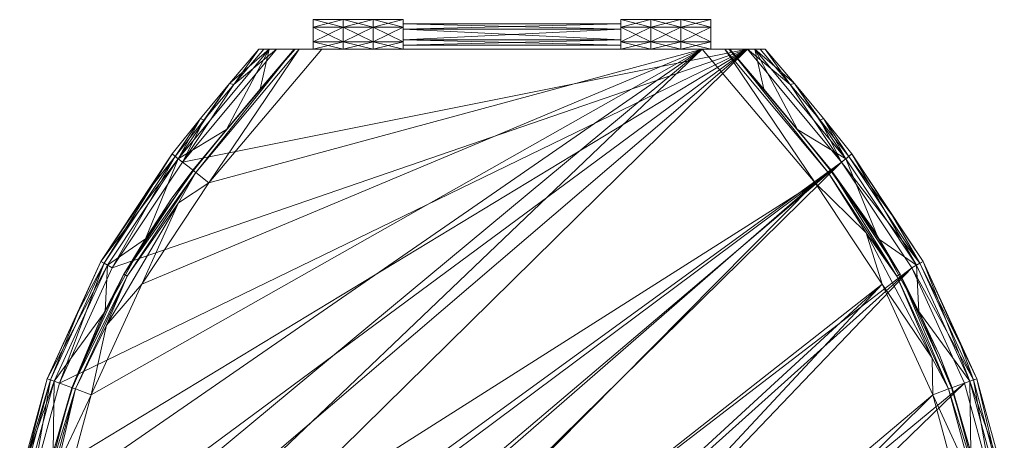
# Model space of a CAD drawing. Units: inches. Extents: x -7.3 to 7.3, y -16.8 to 0.2.
# Drawn here: x -7.1 to 7.1, y -5.9 to 0.2 of the extents above; entities that cross this region are included whole.
import ezdxf

# ---------------------------------------------------------------- set-up
doc = ezdxf.new("R2010")
doc.units = ezdxf.units.IN
doc.header["$MEASUREMENT"] = 0
doc.layers.add('P-SANR-FIXT-OTLN', color=6, linetype='Continuous', lineweight=9)

msp = doc.modelspace()

# ---------------------------------------------------------------- linework, layer by layer
at = {"layer": 'P-SANR-FIXT-OTLN'}
for points in [[(-2.874, 0.217, 0.519), (-2.441, 0.11, 0.334), (-2.874, 0.11, 0.334)], [(-2.874, 0.217, 0.519), (-2.441, 0.217, 0.519), (-2.441, 0.11, 0.334)], [(-2.874, 0.217, 0.519), (-2.874, 0.11, 0.705), (-2.441, 0.217, 0.519)], [(-2.441, 0.217, 0.519), (-2.874, 0.11, 0.705), (-2.441, 0.11, 0.705)], [(-2.874, 0.217, 0.519), (-2.874, 0.11, 0.334), (-2.874, 0.11, 0.705)], [(-2.441, 0.217, 0.519), (-2.441, 0.11, 0.705), (-2.441, 0.11, 0.334)], [(-2.441, 0.217, 0.519), (-2.008, 0.11, 0.334), (-2.441, 0.11, 0.334)], [(-2.441, 0.217, 0.519), (-2.008, 0.217, 0.519), (-2.008, 0.11, 0.334)], [(-2.441, 0.217, 0.519), (-2.441, 0.11, 0.705), (-2.008, 0.217, 0.519)], [(-2.008, 0.217, 0.519), (-2.441, 0.11, 0.705), (-2.008, 0.11, 0.705)], [(-2.008, 0.217, 0.519), (-1.575, 0.11, 0.334), (-2.008, 0.11, 0.334)], [(-2.008, 0.217, 0.519), (-1.575, 0.217, 0.519), (-1.575, 0.11, 0.334)], [(-2.008, 0.217, 0.519), (-2.008, 0.11, 0.705), (-1.575, 0.217, 0.519)], [(-1.575, 0.217, 0.519), (-2.008, 0.11, 0.705), (-1.575, 0.11, 0.705)], [(-2.008, 0.217, 0.519), (-2.008, 0.11, 0.334), (-2.008, 0.11, 0.705)], [(-1.575, 0.217, 0.519), (-1.575, 0.156, 0.519), (-1.575, 0.11, 0.334)], [(-1.575, 0.217, 0.519), (-1.575, 0.11, 0.705), (-1.575, 0.156, 0.519)], [(-1.575, 0.156, 0.519), (-1.575, 0.08, 0.386), (-1.575, 0.11, 0.334)], [(-1.575, 0.08, 0.653), (-1.575, 0.156, 0.519), (-1.575, 0.11, 0.705)], [(1.575, 0.156, 0.519), (-1.575, 0.156, 0.519), (1.575, 0.08, 0.653)], [(-1.575, 0.156, 0.519), (-1.575, 0.08, 0.653), (1.575, 0.08, 0.653)], [(-1.575, 0.156, 0.519), (1.575, 0.156, 0.519), (-1.575, 0.08, 0.386)], [(1.575, 0.156, 0.519), (1.575, 0.08, 0.386), (-1.575, 0.08, 0.386)], [(2.008, 0.217, 0.519), (1.575, 0.11, 0.705), (2.008, 0.11, 0.705)], [(2.008, 0.217, 0.519), (1.575, 0.217, 0.519), (1.575, 0.11, 0.705)], [(2.008, 0.217, 0.519), (2.008, 0.11, 0.334), (1.575, 0.217, 0.519)], [(1.575, 0.217, 0.519), (2.008, 0.11, 0.334), (1.575, 0.11, 0.334)], [(1.575, 0.217, 0.519), (1.575, 0.156, 0.519), (1.575, 0.11, 0.705)], [(1.575, 0.217, 0.519), (1.575, 0.11, 0.334), (1.575, 0.156, 0.519)], [(1.575, 0.08, 0.386), (1.575, 0.156, 0.519), (1.575, 0.11, 0.334)], [(1.575, 0.156, 0.519), (1.575, 0.08, 0.653), (1.575, 0.11, 0.705)], [(2.008, 0.217, 0.519), (2.008, 0.11, 0.705), (2.008, 0.11, 0.334)], [(2.441, 0.217, 0.519), (2.008, 0.11, 0.705), (2.441, 0.11, 0.705)], [(2.441, 0.217, 0.519), (2.008, 0.217, 0.519), (2.008, 0.11, 0.705)], [(2.441, 0.217, 0.519), (2.441, 0.11, 0.334), (2.008, 0.217, 0.519)], [(2.008, 0.217, 0.519), (2.441, 0.11, 0.334), (2.008, 0.11, 0.334)], [(2.874, 0.217, 0.519), (2.441, 0.11, 0.705), (2.874, 0.11, 0.705)], [(2.874, 0.217, 0.519), (2.441, 0.217, 0.519), (2.441, 0.11, 0.705)], [(2.874, 0.217, 0.519), (2.874, 0.11, 0.334), (2.441, 0.217, 0.519)], [(2.441, 0.217, 0.519), (2.874, 0.11, 0.334), (2.441, 0.11, 0.334)], [(2.441, 0.217, 0.519), (2.441, 0.11, 0.334), (2.441, 0.11, 0.705)], [(2.874, 0.217, 0.519), (2.874, 0.11, 0.705), (2.874, 0.11, 0.334)], [(-2.441, 0.11, 0.334), (-2.441, -0.104, 0.334), (-2.874, 0.11, 0.334)], [(-2.441, -0.104, 0.334), (-2.874, -0.104, 0.334), (-2.874, 0.11, 0.334)], [(-2.441, -0.104, 0.705), (-2.441, 0.11, 0.705), (-2.874, -0.104, 0.705)], [(-2.874, -0.104, 0.705), (-2.441, 0.11, 0.705), (-2.874, 0.11, 0.705)], [(-2.874, -0.104, 0.334), (-2.874, -0.104, 0.705), (-2.874, 0.11, 0.334)], [(-2.874, 0.11, 0.705), (-2.874, 0.11, 0.334), (-2.874, -0.104, 0.705)], [(-2.441, -0.104, 0.705), (-2.441, -0.104, 0.334), (-2.441, 0.11, 0.705)], [(-2.441, 0.11, 0.334), (-2.441, 0.11, 0.705), (-2.441, -0.104, 0.334)], [(-2.008, 0.11, 0.334), (-2.008, -0.104, 0.334), (-2.441, 0.11, 0.334)], [(-2.008, -0.104, 0.334), (-2.441, -0.104, 0.334), (-2.441, 0.11, 0.334)], [(-2.008, -0.104, 0.705), (-2.008, 0.11, 0.705), (-2.441, -0.104, 0.705)], [(-2.441, -0.104, 0.705), (-2.008, 0.11, 0.705), (-2.441, 0.11, 0.705)], [(-2.441, -0.104, 0.334), (-2.441, -0.104, 0.705), (-2.441, 0.11, 0.334)], [(-2.441, 0.11, 0.705), (-2.441, 0.11, 0.334), (-2.441, -0.104, 0.705)], [(-1.575, 0.11, 0.334), (-1.575, -0.104, 0.334), (-2.008, 0.11, 0.334)], [(-1.575, -0.104, 0.334), (-2.008, -0.104, 0.334), (-2.008, 0.11, 0.334)], [(-1.575, -0.104, 0.705), (-1.575, 0.11, 0.705), (-2.008, -0.104, 0.705)], [(-2.008, -0.104, 0.705), (-1.575, 0.11, 0.705), (-2.008, 0.11, 0.705)], [(-2.008, -0.104, 0.334), (-2.008, -0.104, 0.705), (-2.008, 0.11, 0.334)], [(-2.008, 0.11, 0.705), (-2.008, 0.11, 0.334), (-2.008, -0.104, 0.705)], [(-2.008, -0.104, 0.705), (-2.008, -0.104, 0.334), (-2.008, 0.11, 0.705)], [(-2.008, 0.11, 0.334), (-2.008, 0.11, 0.705), (-2.008, -0.104, 0.334)], [(-1.575, -0.104, 0.705), (-1.575, -0.074, 0.653), (-1.575, 0.11, 0.705)], [(-1.575, 0.11, 0.334), (-1.575, -0.074, 0.386), (-1.575, -0.104, 0.334)], [(-1.575, 0.08, 0.386), (-1.575, -0.074, 0.386), (-1.575, 0.11, 0.334)], [(-1.575, -0.074, 0.653), (-1.575, 0.08, 0.653), (-1.575, 0.11, 0.705)], [(1.575, -0.074, 0.653), (1.575, 0.08, 0.653), (-1.575, -0.074, 0.653)], [(-1.575, 0.08, 0.653), (-1.575, -0.074, 0.653), (1.575, 0.08, 0.653)], [(-1.575, -0.074, 0.386), (-1.575, 0.08, 0.386), (1.575, -0.074, 0.386)], [(1.575, 0.08, 0.386), (1.575, -0.074, 0.386), (-1.575, 0.08, 0.386)], [(1.575, 0.11, 0.705), (1.575, -0.104, 0.705), (2.008, 0.11, 0.705)], [(1.575, -0.104, 0.705), (2.008, -0.104, 0.705), (2.008, 0.11, 0.705)], [(1.575, -0.104, 0.334), (1.575, 0.11, 0.334), (2.008, -0.104, 0.334)], [(2.008, -0.104, 0.334), (1.575, 0.11, 0.334), (2.008, 0.11, 0.334)], [(1.575, -0.104, 0.334), (1.575, -0.074, 0.386), (1.575, 0.11, 0.334)], [(1.575, 0.11, 0.705), (1.575, -0.074, 0.653), (1.575, -0.104, 0.705)], [(1.575, -0.074, 0.386), (1.575, 0.08, 0.386), (1.575, 0.11, 0.334)], [(1.575, 0.08, 0.653), (1.575, -0.074, 0.653), (1.575, 0.11, 0.705)], [(2.008, -0.104, 0.705), (2.008, -0.104, 0.334), (2.008, 0.11, 0.705)], [(2.008, 0.11, 0.334), (2.008, 0.11, 0.705), (2.008, -0.104, 0.334)], [(2.008, 0.11, 0.705), (2.008, -0.104, 0.705), (2.441, 0.11, 0.705)], [(2.008, -0.104, 0.705), (2.441, -0.104, 0.705), (2.441, 0.11, 0.705)], [(2.008, -0.104, 0.334), (2.008, 0.11, 0.334), (2.441, -0.104, 0.334)], [(2.441, -0.104, 0.334), (2.008, 0.11, 0.334), (2.441, 0.11, 0.334)], [(2.008, -0.104, 0.334), (2.008, -0.104, 0.705), (2.008, 0.11, 0.334)], [(2.008, 0.11, 0.705), (2.008, 0.11, 0.334), (2.008, -0.104, 0.705)], [(2.441, 0.11, 0.705), (2.441, -0.104, 0.705), (2.874, 0.11, 0.705)], [(2.441, -0.104, 0.705), (2.874, -0.104, 0.705), (2.874, 0.11, 0.705)], [(2.441, -0.104, 0.334), (2.441, 0.11, 0.334), (2.874, -0.104, 0.334)], [(2.874, -0.104, 0.334), (2.441, 0.11, 0.334), (2.874, 0.11, 0.334)], [(2.441, -0.104, 0.334), (2.441, -0.104, 0.705), (2.441, 0.11, 0.334)], [(2.441, 0.11, 0.705), (2.441, 0.11, 0.334), (2.441, -0.104, 0.705)], [(2.441, -0.104, 0.705), (2.441, -0.104, 0.334), (2.441, 0.11, 0.705)], [(2.441, 0.11, 0.334), (2.441, 0.11, 0.705), (2.441, -0.104, 0.334)], [(2.874, -0.104, 0.705), (2.874, -0.104, 0.334), (2.874, 0.11, 0.705)], [(2.874, 0.11, 0.334), (2.874, 0.11, 0.705), (2.874, -0.104, 0.334)], [(-2.441, -0.211, 0.519), (-2.874, -0.211, 0.519), (-2.441, -0.104, 0.334)], [(-2.874, -0.211, 0.519), (-2.874, -0.104, 0.334), (-2.441, -0.104, 0.334)], [(-2.874, -0.211, 0.519), (-2.441, -0.211, 0.519), (-2.874, -0.104, 0.705)], [(-2.441, -0.211, 0.519), (-2.441, -0.104, 0.705), (-2.874, -0.104, 0.705)], [(-2.874, -0.211, 0.519), (-2.874, -0.104, 0.705), (-2.874, -0.104, 0.334)], [(-2.441, -0.211, 0.519), (-2.441, -0.104, 0.334), (-2.441, -0.104, 0.705)], [(-2.008, -0.211, 0.519), (-2.441, -0.211, 0.519), (-2.008, -0.104, 0.334)], [(-2.441, -0.211, 0.519), (-2.441, -0.104, 0.334), (-2.008, -0.104, 0.334)], [(-2.441, -0.211, 0.519), (-2.008, -0.211, 0.519), (-2.441, -0.104, 0.705)], [(-2.008, -0.211, 0.519), (-2.008, -0.104, 0.705), (-2.441, -0.104, 0.705)], [(-1.575, -0.211, 0.519), (-2.008, -0.211, 0.519), (-1.575, -0.104, 0.334)], [(-2.008, -0.211, 0.519), (-2.008, -0.104, 0.334), (-1.575, -0.104, 0.334)], [(-2.008, -0.211, 0.519), (-1.575, -0.211, 0.519), (-2.008, -0.104, 0.705)], [(-1.575, -0.211, 0.519), (-1.575, -0.104, 0.705), (-2.008, -0.104, 0.705)], [(-2.008, -0.211, 0.519), (-2.008, -0.104, 0.705), (-2.008, -0.104, 0.334)], [(-1.575, -0.104, 0.705), (-1.575, -0.151, 0.519), (-1.575, -0.074, 0.653)], [(-1.575, -0.074, 0.386), (-1.575, -0.151, 0.519), (-1.575, -0.104, 0.334)], [(-1.575, -0.151, 0.519), (1.575, -0.151, 0.519), (-1.575, -0.074, 0.653)], [(1.575, -0.151, 0.519), (1.575, -0.074, 0.653), (-1.575, -0.074, 0.653)], [(1.575, -0.151, 0.519), (-1.575, -0.151, 0.519), (1.575, -0.074, 0.386)], [(-1.575, -0.151, 0.519), (-1.575, -0.074, 0.386), (1.575, -0.074, 0.386)], [(-1.575, -0.104, 0.705), (-1.575, -0.211, 0.519), (-1.575, -0.151, 0.519)], [(-1.575, -0.151, 0.519), (-1.575, -0.211, 0.519), (-1.575, -0.104, 0.334)], [(1.575, -0.104, 0.334), (1.575, -0.151, 0.519), (1.575, -0.074, 0.386)], [(1.575, -0.074, 0.653), (1.575, -0.151, 0.519), (1.575, -0.104, 0.705)], [(1.575, -0.211, 0.519), (2.008, -0.211, 0.519), (1.575, -0.104, 0.705)], [(2.008, -0.211, 0.519), (2.008, -0.104, 0.705), (1.575, -0.104, 0.705)], [(2.008, -0.211, 0.519), (1.575, -0.211, 0.519), (2.008, -0.104, 0.334)], [(1.575, -0.211, 0.519), (1.575, -0.104, 0.334), (2.008, -0.104, 0.334)], [(1.575, -0.104, 0.334), (1.575, -0.211, 0.519), (1.575, -0.151, 0.519)], [(1.575, -0.151, 0.519), (1.575, -0.211, 0.519), (1.575, -0.104, 0.705)], [(2.008, -0.211, 0.519), (2.008, -0.104, 0.334), (2.008, -0.104, 0.705)], [(2.008, -0.211, 0.519), (2.441, -0.211, 0.519), (2.008, -0.104, 0.705)], [(2.441, -0.211, 0.519), (2.441, -0.104, 0.705), (2.008, -0.104, 0.705)], [(2.441, -0.211, 0.519), (2.008, -0.211, 0.519), (2.441, -0.104, 0.334)], [(2.008, -0.211, 0.519), (2.008, -0.104, 0.334), (2.441, -0.104, 0.334)], [(2.441, -0.211, 0.519), (2.874, -0.211, 0.519), (2.441, -0.104, 0.705)], [(2.874, -0.211, 0.519), (2.874, -0.104, 0.705), (2.441, -0.104, 0.705)], [(2.874, -0.211, 0.519), (2.441, -0.211, 0.519), (2.874, -0.104, 0.334)], [(2.441, -0.211, 0.519), (2.441, -0.104, 0.334), (2.874, -0.104, 0.334)], [(2.441, -0.211, 0.519), (2.441, -0.104, 0.705), (2.441, -0.104, 0.334)], [(2.874, -0.211, 0.519), (2.874, -0.104, 0.334), (2.874, -0.104, 0.705)], [(-6.996, -9.11), (-7.065, -7.959), (3.407, -0.211)], [(-7.065, -7.959), (-6.932, -6.477), (3.407, -0.211)], [(-6.785, -10.243), (-6.996, -9.11), (3.407, -0.211)], [(-6.932, -6.477), (-6.544, -5.04), (3.407, -0.211)], [(4.766, -1.842), (-6.785, -10.243), (3.407, -0.211)], [(-6.45, -6.563, 0.696), (-6.575, -7.96, 0.696), (2.749, -0.211, 0.696)], [(2.749, -0.211, 0.696), (-6.575, -7.96, 0.696), (-6.51, -9.05, 0.696)], [(-6.544, -5.04), (-5.781, -3.372), (3.407, -0.211)], [(4.381, -2.144, 0.696), (2.749, -0.211, 0.696), (-6.51, -9.05, 0.696)], [(-6.085, -5.209, 0.696), (-6.45, -6.563, 0.696), (2.749, -0.211, 0.696)], [(-5.353, -3.609, 0.696), (-6.085, -5.209, 0.696), (2.749, -0.211, 0.696)], [(-4.766, -1.842), (3.407, -0.211), (-5.781, -3.372)], [(-4.381, -2.144, 0.696), (-5.353, -3.609, 0.696), (2.749, -0.211, 0.696)], [(-3.51, -0.211, 0.467), (-4.086, -0.708, 0.37), (-4.827, -1.795, 0.467)], [(-3.51, -0.211, 0.467), (-4.827, -1.795, 0.467), (-4.13, -1.371, 0.467)], [(-3.407, -0.211), (-4.766, -1.842), (-4.024, -0.719, 0.079)], [(-3.407, -0.211), (3.407, -0.211), (-4.766, -1.842)], [(-4.613, -1.962, 0.512), (-3.147, -0.211, 0.512), (-4.13, -1.371, 0.467)], [(-4.613, -1.962, 0.512), (-4.572, -1.994, 0.603), (-3.147, -0.211, 0.512)], [(-4.572, -1.994, 0.603), (-3.076, -0.211, 0.603), (-3.147, -0.211, 0.512)], [(-4.572, -1.994, 0.603), (-4.381, -2.144, 0.696), (-3.076, -0.211, 0.603)], [(-4.381, -2.144, 0.696), (-2.749, -0.211, 0.696), (-3.076, -0.211, 0.603)], [(-2.749, -0.211, 0.696), (-4.381, -2.144, 0.696), (2.749, -0.211, 0.696)], [(-3.64, -0.786, 0.467), (-4.13, -1.371, 0.467), (-3.147, -0.211, 0.512)], [(-3.64, -0.786, 0.467), (-3.51, -0.211, 0.467), (-4.13, -1.371, 0.467)], [(-3.658, -0.211, 0.37), (-4.024, -0.719, 0.079), (-4.086, -0.708, 0.37)], [(-3.658, -0.211, 0.37), (-4.086, -0.708, 0.37), (-3.51, -0.211, 0.467)], [(-3.586, -0.211, 0.079), (-3.407, -0.211), (-4.024, -0.719, 0.079)], [(-3.658, -0.211, 0.37), (-3.586, -0.211, 0.079), (-4.024, -0.719, 0.079)], [(-3.586, -0.211, 0.079), (-3.658, -0.211, 0.37), (-3.51, -0.211, 0.467)], [(-3.137, -0.211, 0.467), (-3.64, -0.786, 0.467), (-3.147, -0.211, 0.512)], [(-3.64, -0.786, 0.467), (-3.137, -0.211, 0.467), (-3.51, -0.211, 0.467)], [(-3.586, -0.211, 0.079), (-3.51, -0.211, 0.467), (-3.407, -0.211)], [(-3.51, -0.211, 0.467), (-3.137, -0.211, 0.467), (-3.407, -0.211)], [(2.749, -0.211, 0.696), (-3.407, -0.211), (-2.749, -0.211, 0.696)], [(2.749, -0.211, 0.696), (3.407, -0.211), (-3.407, -0.211)], [(-3.137, -0.211, 0.467), (-2.749, -0.211, 0.696), (-3.407, -0.211)], [(-3.147, -0.211, 0.512), (-3.076, -0.211, 0.603), (-3.137, -0.211, 0.467)], [(-3.076, -0.211, 0.603), (-2.749, -0.211, 0.696), (-3.137, -0.211, 0.467)], [(3.076, -0.211, 0.603), (2.749, -0.211, 0.696), (4.381, -2.144, 0.696)], [(3.076, -0.211, 0.603), (3.137, -0.211, 0.467), (2.749, -0.211, 0.696)], [(2.749, -0.211, 0.696), (3.137, -0.211, 0.467), (3.407, -0.211)], [(3.147, -0.211, 0.512), (3.076, -0.211, 0.603), (4.572, -1.994, 0.603)], [(4.572, -1.994, 0.603), (3.076, -0.211, 0.603), (4.381, -2.144, 0.696)], [(3.076, -0.211, 0.603), (3.147, -0.211, 0.512), (3.137, -0.211, 0.467)], [(3.51, -0.211, 0.467), (3.137, -0.211, 0.467), (3.64, -0.786, 0.467)], [(3.137, -0.211, 0.467), (3.147, -0.211, 0.512), (3.64, -0.786, 0.467)], [(3.51, -0.211, 0.467), (3.407, -0.211), (3.137, -0.211, 0.467)], [(4.613, -1.962, 0.512), (4.13, -1.371, 0.467), (3.147, -0.211, 0.512)], [(3.64, -0.786, 0.467), (3.147, -0.211, 0.512), (4.13, -1.371, 0.467)], [(4.613, -1.962, 0.512), (3.147, -0.211, 0.512), (4.572, -1.994, 0.603)], [(3.586, -0.211, 0.079), (4.024, -0.719, 0.079), (3.407, -0.211)], [(3.407, -0.211), (4.024, -0.719, 0.079), (4.766, -1.842)], [(3.586, -0.211, 0.079), (3.407, -0.211), (3.51, -0.211, 0.467)], [(3.658, -0.211, 0.37), (3.51, -0.211, 0.467), (4.086, -0.708, 0.37)], [(3.51, -0.211, 0.467), (4.827, -1.795, 0.467), (4.086, -0.708, 0.37)], [(4.13, -1.371, 0.467), (4.827, -1.795, 0.467), (3.51, -0.211, 0.467)], [(4.13, -1.371, 0.467), (3.51, -0.211, 0.467), (3.64, -0.786, 0.467)], [(3.658, -0.211, 0.37), (3.586, -0.211, 0.079), (3.51, -0.211, 0.467)], [(3.586, -0.211, 0.079), (3.658, -0.211, 0.37), (4.024, -0.719, 0.079)], [(3.658, -0.211, 0.37), (4.086, -0.708, 0.37), (4.024, -0.719, 0.079)], [(-4.505, -1.213, 0.37), (-4.827, -1.795, 0.467), (-4.086, -0.708, 0.37)], [(-4.086, -0.708, 0.37), (-4.453, -1.235, 0.079), (-4.505, -1.213, 0.37)], [(-4.024, -0.719, 0.079), (-4.453, -1.235, 0.079), (-4.086, -0.708, 0.37)], [(4.024, -0.719, 0.079), (4.086, -0.708, 0.37), (4.453, -1.235, 0.079)], [(4.505, -1.213, 0.37), (4.453, -1.235, 0.079), (4.086, -0.708, 0.37)], [(4.505, -1.213, 0.37), (4.086, -0.708, 0.37), (4.827, -1.795, 0.467)], [(-4.453, -1.235, 0.079), (-4.024, -0.719, 0.079), (-4.766, -1.842)], [(4.453, -1.235, 0.079), (4.766, -1.842), (4.024, -0.719, 0.079)], [(-4.914, -1.726, 0.37), (-4.505, -1.213, 0.37), (-4.872, -1.76, 0.079)], [(-4.914, -1.726, 0.37), (-4.827, -1.795, 0.467), (-4.505, -1.213, 0.37)], [(-4.872, -1.76, 0.079), (-4.505, -1.213, 0.37), (-4.453, -1.235, 0.079)], [(-4.872, -1.76, 0.079), (-4.453, -1.235, 0.079), (-4.766, -1.842)], [(4.872, -1.76, 0.079), (4.453, -1.235, 0.079), (4.505, -1.213, 0.37)], [(4.872, -1.76, 0.079), (4.766, -1.842), (4.453, -1.235, 0.079)], [(4.914, -1.726, 0.37), (4.872, -1.76, 0.079), (4.505, -1.213, 0.37)], [(4.914, -1.726, 0.37), (4.505, -1.213, 0.37), (4.827, -1.795, 0.467)], [(-4.13, -1.371, 0.467), (-4.827, -1.795, 0.467), (-4.607, -1.967, 0.467)], [(-4.607, -1.967, 0.467), (-4.613, -1.962, 0.512), (-4.13, -1.371, 0.467)], [(4.13, -1.371, 0.467), (4.607, -1.967, 0.467), (4.827, -1.795, 0.467)], [(4.607, -1.967, 0.467), (4.13, -1.371, 0.467), (4.613, -1.962, 0.512)], [(-6.437, -11.342), (-6.785, -10.243), (4.766, -1.842)], [(-5.956, -12.39), (-6.437, -11.342), (4.766, -1.842)], [(5.781, -3.372), (-5.956, -12.39), (4.766, -1.842)], [(-5.945, -3.28, 0.37), (-4.914, -1.726, 0.37), (-5.193, -2.17, 0.103)], [(-4.914, -1.726, 0.37), (-5.945, -3.28, 0.37), (-4.827, -1.795, 0.467)], [(-4.827, -1.795, 0.467), (-5.945, -3.28, 0.37), (-5.848, -3.334, 0.467)], [(-4.872, -1.76, 0.079), (-5.781, -3.372), (-5.898, -3.306, 0.079)], [(-5.898, -3.306, 0.079), (-5.193, -2.17, 0.103), (-4.872, -1.76, 0.079)], [(-5.848, -3.334, 0.467), (-5.298, -2.952, 0.467), (-4.827, -1.795, 0.467)], [(-4.766, -1.842), (-5.781, -3.372), (-4.872, -1.76, 0.079)], [(-5.298, -2.952, 0.467), (-4.607, -1.967, 0.467), (-4.827, -1.795, 0.467)], [(-4.914, -1.726, 0.37), (-4.872, -1.76, 0.079), (-5.193, -2.17, 0.103)], [(4.827, -1.795, 0.467), (4.607, -1.967, 0.467), (5.298, -2.952, 0.467)], [(4.872, -1.76, 0.079), (5.898, -3.306, 0.079), (4.766, -1.842)], [(4.766, -1.842), (5.898, -3.306, 0.079), (5.781, -3.372)], [(4.827, -1.795, 0.467), (5.848, -3.334, 0.467), (4.914, -1.726, 0.37)], [(5.848, -3.334, 0.467), (4.827, -1.795, 0.467), (5.298, -2.952, 0.467)], [(4.872, -1.76, 0.079), (4.914, -1.726, 0.37), (5.5, -2.62, 0.103)], [(5.898, -3.306, 0.079), (4.872, -1.76, 0.079), (5.5, -2.62, 0.103)], [(4.914, -1.726, 0.37), (5.945, -3.28, 0.37), (5.5, -2.62, 0.103)], [(4.914, -1.726, 0.37), (5.848, -3.334, 0.467), (5.945, -3.28, 0.37)], [(-4.613, -1.962, 0.512), (-4.918, -2.366, 0.499), (-5.611, -3.466, 0.512)], [(-4.613, -1.962, 0.512), (-5.611, -3.466, 0.512), (-4.572, -1.994, 0.603)], [(-5.298, -2.952, 0.467), (-4.918, -2.366, 0.499), (-4.607, -1.967, 0.467)], [(-4.613, -1.962, 0.512), (-4.607, -1.967, 0.467), (-4.918, -2.366, 0.499)], [(4.572, -1.994, 0.603), (5.565, -3.492, 0.603), (4.613, -1.962, 0.512)], [(4.607, -1.967, 0.467), (4.613, -1.962, 0.512), (5.215, -2.804, 0.499)], [(5.298, -2.952, 0.467), (4.607, -1.967, 0.467), (5.215, -2.804, 0.499)], [(5.215, -2.804, 0.499), (4.613, -1.962, 0.512), (5.611, -3.466, 0.512)], [(4.613, -1.962, 0.512), (5.565, -3.492, 0.603), (5.611, -3.466, 0.512)], [(-4.572, -1.994, 0.603), (-5.611, -3.466, 0.512), (-5.565, -3.492, 0.603)], [(-4.572, -1.994, 0.603), (-5.565, -3.492, 0.603), (-4.824, -2.433, 0.647)], [(-4.381, -2.144, 0.696), (-4.572, -1.994, 0.603), (-4.824, -2.433, 0.647)], [(4.572, -1.994, 0.603), (4.381, -2.144, 0.696), (5.119, -2.866, 0.647)], [(4.572, -1.994, 0.603), (5.119, -2.866, 0.647), (5.565, -3.492, 0.603)], [(-6.311, -10.124, 0.696), (4.381, -2.144, 0.696), (-6.51, -9.05, 0.696)], [(-6.311, -10.124, 0.696), (-5.981, -11.166, 0.696), (4.381, -2.144, 0.696)], [(-5.981, -11.166, 0.696), (-5.525, -12.158, 0.696), (4.381, -2.144, 0.696)], [(-5.898, -3.306, 0.079), (-5.945, -3.28, 0.37), (-5.193, -2.17, 0.103)], [(4.381, -2.144, 0.696), (-5.525, -12.158, 0.696), (5.353, -3.609, 0.696)], [(-4.381, -2.144, 0.696), (-4.824, -2.433, 0.647), (-5.353, -3.609, 0.696)], [(4.381, -2.144, 0.696), (5.353, -3.609, 0.696), (5.119, -2.866, 0.647)], [(-5.298, -2.952, 0.467), (-5.611, -3.466, 0.512), (-4.918, -2.366, 0.499)], [(-4.824, -2.433, 0.647), (-5.565, -3.492, 0.603), (-5.861, -4.2, 0.647)], [(-4.824, -2.433, 0.647), (-5.861, -4.2, 0.647), (-5.353, -3.609, 0.696)], [(5.898, -3.306, 0.079), (5.5, -2.62, 0.103), (5.945, -3.28, 0.37)], [(5.298, -2.952, 0.467), (5.215, -2.804, 0.499), (5.611, -3.466, 0.512)], [(-5.883, -4.003, 0.467), (-5.611, -3.466, 0.512), (-5.298, -2.952, 0.467)], [(-5.298, -2.952, 0.467), (-5.848, -3.334, 0.467), (-5.883, -4.003, 0.467)], [(6.073, -4.679, 0.647), (5.565, -3.492, 0.603), (5.119, -2.866, 0.647)], [(6.073, -4.679, 0.647), (5.119, -2.866, 0.647), (5.353, -3.609, 0.696)], [(5.298, -2.952, 0.467), (5.611, -3.466, 0.512), (5.883, -4.003, 0.467)], [(5.883, -4.003, 0.467), (5.848, -3.334, 0.467), (5.298, -2.952, 0.467)], [(-6.721, -4.976, 0.37), (-5.945, -3.28, 0.37), (-6.271, -4.007, 0.103)], [(-6.721, -4.976, 0.37), (-5.848, -3.334, 0.467), (-5.945, -3.28, 0.37)], [(-6.617, -5.014, 0.467), (-5.848, -3.334, 0.467), (-6.721, -4.976, 0.37)], [(-6.67, -4.994, 0.079), (-5.898, -3.306, 0.079), (-6.544, -5.04)], [(-5.898, -3.306, 0.079), (-6.67, -4.994, 0.079), (-6.271, -4.007, 0.103)], [(-5.848, -3.334, 0.467), (-6.617, -5.014, 0.467), (-5.883, -4.003, 0.467)], [(-6.544, -5.04), (-5.898, -3.306, 0.079), (-5.781, -3.372)], [(-5.898, -3.306, 0.079), (-6.271, -4.007, 0.103), (-5.945, -3.28, 0.37)], [(-5.35, -13.37), (-5.956, -12.39), (5.781, -3.372)], [(-4.628, -14.268), (-5.35, -13.37), (5.781, -3.372)], [(6.544, -5.04), (-4.628, -14.268), (5.781, -3.372)], [(6.67, -4.994, 0.079), (5.781, -3.372), (5.898, -3.306, 0.079)], [(6.544, -5.04), (5.781, -3.372), (6.67, -4.994, 0.079)], [(6.617, -5.014, 0.467), (5.945, -3.28, 0.37), (5.848, -3.334, 0.467)], [(5.848, -3.334, 0.467), (5.883, -4.003, 0.467), (6.617, -5.014, 0.467)], [(5.898, -3.306, 0.079), (5.945, -3.28, 0.37), (6.492, -4.505, 0.103)], [(5.898, -3.306, 0.079), (6.492, -4.505, 0.103), (6.67, -4.994, 0.079)], [(5.945, -3.28, 0.37), (6.721, -4.976, 0.37), (6.492, -4.505, 0.103)], [(6.721, -4.976, 0.37), (5.945, -3.28, 0.37), (6.617, -5.014, 0.467)], [(-5.611, -3.466, 0.512), (-5.964, -4.151, 0.499), (-6.362, -5.107, 0.512)], [(-6.362, -5.107, 0.512), (-5.565, -3.492, 0.603), (-5.611, -3.466, 0.512)], [(-6.312, -5.125, 0.603), (-5.565, -3.492, 0.603), (-6.362, -5.107, 0.512)], [(-6.312, -5.125, 0.603), (-5.861, -4.2, 0.647), (-5.565, -3.492, 0.603)], [(-5.611, -3.466, 0.512), (-5.883, -4.003, 0.467), (-5.964, -4.151, 0.499)], [(6.312, -5.125, 0.603), (5.611, -3.466, 0.512), (5.565, -3.492, 0.603)], [(6.312, -5.125, 0.603), (5.565, -3.492, 0.603), (6.073, -4.679, 0.647)], [(5.883, -4.003, 0.467), (5.611, -3.466, 0.512), (6.179, -4.635, 0.499)], [(5.611, -3.466, 0.512), (6.362, -5.107, 0.512), (6.179, -4.635, 0.499)], [(6.362, -5.107, 0.512), (5.611, -3.466, 0.512), (6.312, -5.125, 0.603)], [(-6.085, -5.209, 0.696), (-5.353, -3.609, 0.696), (-5.861, -4.2, 0.647)], [(-5.525, -12.158, 0.696), (-4.951, -13.087, 0.696), (5.353, -3.609, 0.696)], [(5.353, -3.609, 0.696), (-4.951, -13.087, 0.696), (-4.266, -13.939, 0.696)], [(6.085, -5.209, 0.696), (5.353, -3.609, 0.696), (-4.266, -13.939, 0.696)], [(6.085, -5.209, 0.696), (6.073, -4.679, 0.647), (5.353, -3.609, 0.696)], [(-6.67, -4.994, 0.079), (-6.721, -4.976, 0.37), (-6.271, -4.007, 0.103)], [(-5.883, -4.003, 0.467), (-6.617, -5.014, 0.467), (-6.355, -5.11, 0.467)], [(-5.883, -4.003, 0.467), (-6.355, -5.11, 0.467), (-5.964, -4.151, 0.499)], [(5.883, -4.003, 0.467), (6.179, -4.635, 0.499), (6.355, -5.11, 0.467)], [(5.883, -4.003, 0.467), (6.355, -5.11, 0.467), (6.617, -5.014, 0.467)], [(-6.355, -5.11, 0.467), (-6.362, -5.107, 0.512), (-5.964, -4.151, 0.499)], [(-6.312, -5.125, 0.603), (-6.085, -5.209, 0.696), (-5.861, -4.2, 0.647)], [(6.721, -4.976, 0.37), (6.67, -4.994, 0.079), (6.492, -4.505, 0.103)], [(6.085, -5.209, 0.696), (6.312, -5.125, 0.603), (6.073, -4.679, 0.647)], [(6.362, -5.107, 0.512), (6.355, -5.11, 0.467), (6.179, -4.635, 0.499)], [(-7.118, -6.444, 0.37), (-6.721, -4.976, 0.37), (-7.018, -6.154, 0.103)], [(-6.721, -4.976, 0.37), (-7.118, -6.444, 0.37), (-6.617, -5.014, 0.467)], [(-6.721, -4.976, 0.37), (-6.67, -4.994, 0.079), (-7.018, -6.154, 0.103)], [(6.721, -4.976, 0.37), (6.617, -5.014, 0.467), (7.118, -6.444, 0.37)], [(6.67, -4.994, 0.079), (6.721, -4.976, 0.37), (7.064, -6.453, 0.079)], [(6.721, -4.976, 0.37), (7.118, -6.444, 0.37), (7.064, -6.453, 0.079)], [(-7.118, -6.444, 0.37), (-7.008, -6.463, 0.467), (-6.617, -5.014, 0.467)], [(-7.064, -6.453, 0.079), (-6.67, -4.994, 0.079), (-6.932, -6.477)], [(-7.064, -6.453, 0.079), (-7.018, -6.154, 0.103), (-6.67, -4.994, 0.079)], [(-7.008, -6.463, 0.467), (-6.634, -6.038, 0.467), (-6.617, -5.014, 0.467)], [(-6.544, -5.04), (-6.932, -6.477), (-6.67, -4.994, 0.079)], [(-6.362, -5.107, 0.512), (-6.686, -6.225, 0.499), (-6.741, -6.511, 0.512)], [(-6.312, -5.125, 0.603), (-6.362, -5.107, 0.512), (-6.741, -6.511, 0.512)], [(-6.362, -5.107, 0.512), (-6.634, -6.038, 0.467), (-6.686, -6.225, 0.499)], [(-6.634, -6.038, 0.467), (-6.355, -5.11, 0.467), (-6.617, -5.014, 0.467)], [(-6.355, -5.11, 0.467), (-6.634, -6.038, 0.467), (-6.362, -5.107, 0.512)], [(-4.628, -14.268), (6.544, -5.04), (-3.8, -15.071)], [(6.932, -6.477), (-3.8, -15.071), (6.544, -5.04)], [(6.362, -5.107, 0.512), (6.312, -5.125, 0.603), (6.741, -6.511, 0.512)], [(6.617, -5.014, 0.467), (6.355, -5.11, 0.467), (6.634, -6.038, 0.467)], [(6.355, -5.11, 0.467), (6.362, -5.107, 0.512), (6.634, -6.038, 0.467)], [(6.362, -5.107, 0.512), (6.741, -6.511, 0.512), (6.634, -6.038, 0.467)], [(6.544, -5.04), (6.67, -4.994, 0.079), (6.932, -6.477)], [(6.617, -5.014, 0.467), (7.008, -6.463, 0.467), (7.118, -6.444, 0.37)], [(7.008, -6.463, 0.467), (6.617, -5.014, 0.467), (6.634, -6.038, 0.467)], [(6.67, -4.994, 0.079), (7.064, -6.453, 0.079), (6.932, -6.477)], [(-6.689, -6.52, 0.603), (-6.312, -5.125, 0.603), (-6.741, -6.511, 0.512)], [(-6.312, -5.125, 0.603), (-6.689, -6.52, 0.603), (-6.574, -6.249, 0.647)], [(-6.085, -5.209, 0.696), (-6.312, -5.125, 0.603), (-6.574, -6.249, 0.647)], [(-6.085, -5.209, 0.696), (-6.574, -6.249, 0.647), (-6.45, -6.563, 0.696)], [(-3.482, -14.699, 0.696), (6.085, -5.209, 0.696), (-4.266, -13.939, 0.696)], [(6.085, -5.209, 0.696), (-3.482, -14.699, 0.696), (6.45, -6.563, 0.696)], [(6.312, -5.125, 0.603), (6.085, -5.209, 0.696), (6.689, -6.52, 0.603)], [(6.085, -5.209, 0.696), (6.45, -6.563, 0.696), (6.689, -6.52, 0.603)], [(6.312, -5.125, 0.603), (6.689, -6.52, 0.603), (6.741, -6.511, 0.512)]]:
    msp.add_3dface(points, dxfattribs=at)

doc.saveas('drawing.dxf')
